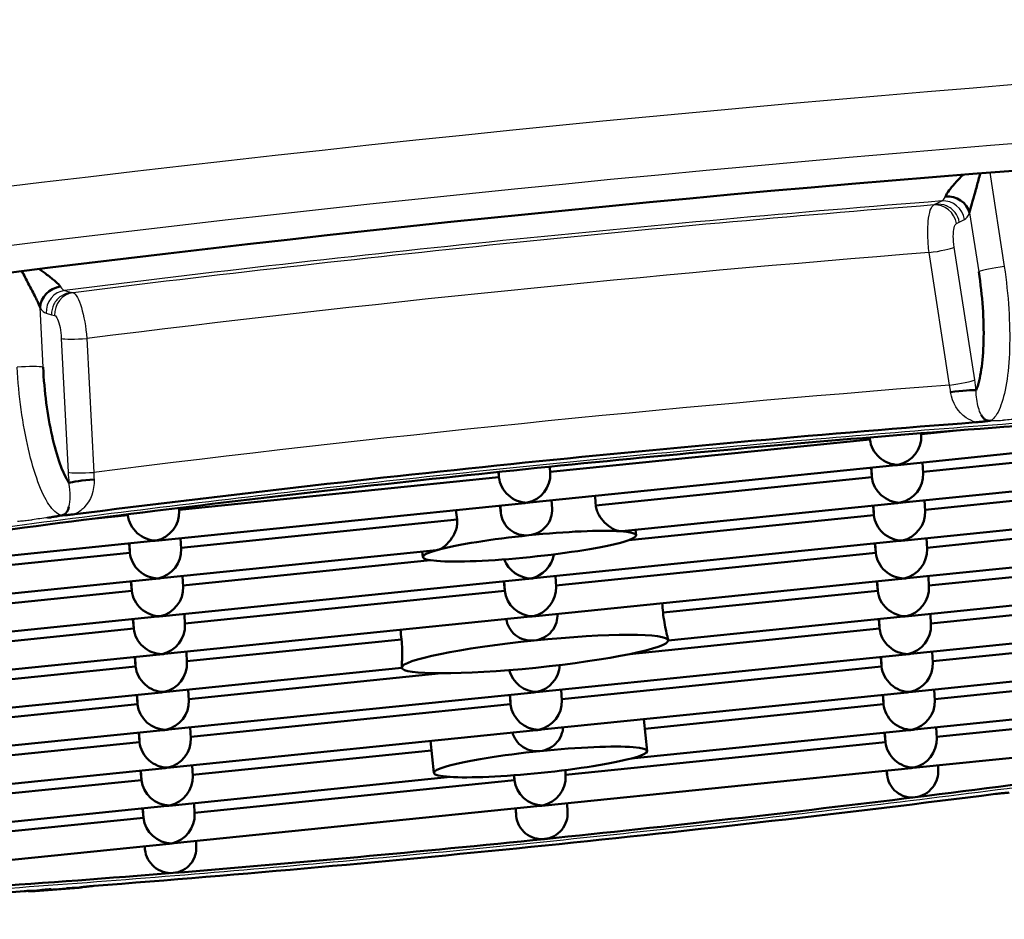
# Paper-space layout 'DF_1' of a CAD drawing. Units: millimetres. Extents: x 0 to 2100, y 0 to 4005.
# Drawn here: x 900 to 904, y 1909 to 1913 of the extents above; entities that cross this region are included whole.
import ezdxf

# ---------------------------------------------------------------- set-up
doc = ezdxf.new("R2010")
doc.units = ezdxf.units.MM
doc.header["$LTSCALE"] = 10
doc.layers.add('Visible Edges(ISO)', color=7, linetype='Continuous', lineweight=50)
doc.layers.add('Visible Tangent Edges(ISO)', color=7, linetype='Continuous', lineweight=25)

psp = doc.layouts.new('DF_1')

# ---------------------------------------------------------------- linework, layer by layer
at = {"layer": 'Visible Edges(ISO)'}
for p, q in [((903.8462, 1910.8245), (905.553, 1910.9986)), ((903.7019, 1910.9426), (902.2099, 1910.7905)), ((903.7012, 1910.9516), (903.7019, 1910.9426)), ((903.7015, 1910.9516), (903.7019, 1910.9426)), ((903.9407, 1910.9709), (903.9412, 1910.9609)), ((904.1057, 1910.9838), (903.9409, 1910.967)), ((905.4419, 1910.9426), (903.9499, 1910.7905)), ((902.1152, 1910.6479), (903.822, 1910.822)), ((902.2102, 1910.7844), (902.2086, 1910.8151)), ((903.711, 1910.7661), (903.7072, 1910.8103)), ((903.7087, 1910.8105), (903.711, 1910.7661)), ((903.8552, 1910.6479), (905.562, 1910.822)), ((903.9476, 1910.8348), (903.9502, 1910.7844)), ((901.971, 1910.7661), (900.4789, 1910.6139)), ((901.9689, 1910.7906), (901.971, 1910.7661)), ((901.9697, 1910.7907), (901.971, 1910.7661)), ((903.711, 1910.7661), (902.4226, 1910.6347)), ((905.1087, 1910.7312), (903.9589, 1910.6139)), ((900.3842, 1910.4714), (902.091, 1910.6455)), ((900.4792, 1910.6078), (900.4784, 1910.6227)), ((901.9777, 1910.6339), (901.9794, 1910.6002)), ((902.2186, 1910.6185), (902.2166, 1910.6583)), ((902.5441, 1910.5142), (903.831, 1910.6455)), ((903.7162, 1910.6338), (903.72, 1910.5895)), ((903.7177, 1910.6339), (903.72, 1910.5895)), ((903.9566, 1910.6583), (903.9592, 1910.6078)), ((900.24, 1910.5895), (900.0872, 1910.574)), ((900.2396, 1910.5932), (900.24, 1910.5895)), ((900.2398, 1910.5932), (900.24, 1910.5895)), ((903.72, 1910.5895), (902.5772, 1910.473)), ((903.8642, 1910.4714), (905.114, 1910.5989)), ((905.4447, 1910.588), (903.9679, 1910.4374)), ((901.7761, 1910.5687), (900.4879, 1910.4374)), ((902.6109, 1910.4954), (902.6083, 1910.5208)), ((898.6532, 1910.2948), (900.36, 1910.4689)), ((900.2452, 1910.4572), (900.249, 1910.413)), ((900.2467, 1910.4574), (900.249, 1910.413)), ((900.4882, 1910.4313), (900.4856, 1910.4817)), ((902.1332, 1910.2948), (903.84, 1910.4689)), ((903.7252, 1910.4572), (903.729, 1910.413)), ((903.7267, 1910.4574), (903.729, 1910.413)), ((903.8732, 1910.2948), (905.58, 1910.4689)), ((903.9656, 1910.4817), (903.9682, 1910.4313)), ((900.249, 1910.413), (898.7569, 1910.2608)), ((900.3932, 1910.2948), (901.6801, 1910.4261)), ((901.6161, 1910.3934), (901.6134, 1910.4193)), ((903.729, 1910.413), (902.2369, 1910.2608)), ((905.469, 1910.413), (903.9769, 1910.2608)), ((901.6517, 1910.3786), (900.4969, 1910.2608)), ((900.4972, 1910.2547), (900.4946, 1910.3052)), ((902.2372, 1910.2547), (902.2346, 1910.3052)), ((903.9746, 1910.3052), (903.9772, 1910.2547)), ((898.6623, 1910.1183), (900.369, 1910.2924)), ((900.2542, 1910.2807), (900.258, 1910.2364)), ((900.2557, 1910.2808), (900.258, 1910.2364)), ((900.4023, 1910.1183), (902.109, 1910.2924)), ((901.998, 1910.2364), (901.9942, 1910.2807)), ((901.9957, 1910.2808), (901.998, 1910.2364)), ((902.1423, 1910.1183), (903.849, 1910.2924)), ((903.738, 1910.2364), (903.7342, 1910.2807)), ((903.7357, 1910.2808), (903.738, 1910.2364)), ((905.589, 1910.2924), (903.8823, 1910.1183)), ((900.258, 1910.2364), (899.108, 1910.1192)), ((901.998, 1910.2364), (900.5059, 1910.0843)), ((903.738, 1910.2364), (902.7365, 1910.1343)), ((905.478, 1910.2364), (903.9859, 1910.0843)), ((899.1284, 1909.9884), (900.378, 1910.1158)), ((900.4113, 1909.9418), (902.118, 1910.1158)), ((900.5062, 1910.0782), (900.5036, 1910.1286)), ((902.2436, 1910.1282), (902.2436, 1910.1286)), ((903.858, 1910.1158), (902.7609, 1910.0039)), ((905.598, 1910.1158), (903.8913, 1909.9418)), ((903.9836, 1910.1286), (903.9862, 1910.0782)), ((900.2632, 1910.1041), (900.267, 1910.0599)), ((900.2647, 1910.1043), (900.267, 1910.0599)), ((903.747, 1910.0599), (903.7432, 1910.1041)), ((903.7447, 1910.1043), (903.747, 1910.0599)), ((900.267, 1910.0599), (898.8022, 1909.9105)), ((903.747, 1910.0599), (902.5796, 1909.9408)), ((905.1581, 1910.0264), (903.9949, 1909.9077)), ((901.5161, 1910.0098), (900.5149, 1909.9077)), ((902.7609, 1910.0049), (902.7609, 1910.0049)), ((898.6803, 1909.7652), (900.387, 1909.9393)), ((900.5152, 1909.9016), (900.5126, 1909.9521)), ((903.867, 1909.9393), (902.1603, 1909.7652)), ((903.9926, 1909.9521), (903.9952, 1909.9016)), ((900.276, 1909.8833), (900.2722, 1909.9276)), ((900.2737, 1909.9277), (900.276, 1909.8833)), ((903.756, 1909.8833), (903.7522, 1909.9276)), ((903.7537, 1909.9277), (903.756, 1909.8833)), ((905.1491, 1909.8926), (903.9003, 1909.7652)), ((900.276, 1909.8833), (898.7839, 1909.7312)), ((901.5174, 1909.8771), (900.4203, 1909.7652)), ((901.7033, 1909.8515), (900.5239, 1909.7312)), ((901.5174, 1909.8774), (901.5174, 1909.8774)), ((903.756, 1909.8833), (902.2639, 1909.7312)), ((905.3729, 1909.8708), (904.0039, 1909.7312)), ((900.396, 1909.7627), (898.6893, 1909.5887)), ((900.285, 1909.7068), (900.2812, 1909.751)), ((900.2827, 1909.7512), (900.285, 1909.7068)), ((902.136, 1909.7627), (900.4293, 1909.5887)), ((900.5242, 1909.7251), (900.5216, 1909.7755)), ((902.025, 1909.7068), (902.0212, 1909.751)), ((902.0227, 1909.7512), (902.025, 1909.7068)), ((903.876, 1909.7627), (902.1693, 1909.5887)), ((902.2642, 1909.7251), (902.2616, 1909.7755)), ((903.765, 1909.7068), (903.7612, 1909.751)), ((903.7627, 1909.7512), (903.765, 1909.7068)), ((905.616, 1909.7627), (903.9093, 1909.5887)), ((904.0016, 1909.7755), (904.0042, 1909.7251)), ((900.285, 1909.7068), (898.7929, 1909.5546)), ((902.025, 1909.7068), (900.5329, 1909.5546)), ((903.765, 1909.7068), (902.6515, 1909.5932)), ((905.505, 1909.7068), (904.0129, 1909.5546)), ((902.6622, 1909.4889), (902.647, 1909.6374)), ((900.405, 1909.5862), (898.6983, 1909.4121)), ((900.294, 1909.5303), (900.2902, 1909.5745)), ((900.2917, 1909.5746), (900.294, 1909.5303)), ((902.145, 1909.5862), (900.4383, 1909.4121)), ((900.5332, 1909.5485), (900.5306, 1909.599)), ((903.885, 1909.5862), (902.5873, 1909.4538)), ((903.774, 1909.5303), (903.7702, 1909.5745)), ((903.7717, 1909.5746), (903.774, 1909.5303)), ((905.625, 1909.5862), (903.9183, 1909.4121)), ((904.0106, 1909.599), (904.0132, 1909.5485)), ((900.294, 1909.5303), (899.1306, 1909.4116)), ((901.6674, 1909.3869), (901.6521, 1909.5359)), ((903.774, 1909.5303), (902.2819, 1909.3781)), ((901.6567, 1909.4918), (900.5419, 1909.3781)), ((900.414, 1909.4096), (899.1652, 1909.2823)), ((900.303, 1909.3537), (900.2992, 1909.3979)), ((900.3007, 1909.3981), (900.303, 1909.3537)), ((900.5422, 1909.372), (900.5396, 1909.4224)), ((903.894, 1909.4096), (902.1873, 1909.2356)), ((902.2822, 1909.372), (902.2808, 1909.4)), ((903.7807, 1909.3981), (903.7818, 1909.3776)), ((904.0196, 1909.4224), (904.0207, 1909.401)), ((900.303, 1909.3537), (898.946, 1909.2153)), ((901.7451, 1909.3679), (900.4473, 1909.2356)), ((902.043, 1909.3537), (900.5509, 1909.2015)), ((902.043, 1909.3537), (902.0411, 1909.3759)), ((902.0418, 1909.376), (902.043, 1909.3537)), ((900.5512, 1909.1954), (900.5486, 1909.2459)), ((902.2908, 1909.2036), (902.2886, 1909.2459)), ((900.423, 1909.2331), (898.7163, 1909.059)), ((900.312, 1909.1772), (900.3082, 1909.2214)), ((900.3097, 1909.2215), (900.312, 1909.1772)), ((902.163, 1909.2331), (900.4563, 1909.059)), ((902.0497, 1909.2215), (902.0516, 1909.1854)), ((900.312, 1909.1772), (898.8199, 1909.025)), ((900.559, 1909.0428), (900.5576, 1909.0693)), ((900.432, 1909.0565), (898.7253, 1908.8825)), ((900.3187, 1909.045), (900.3195, 1909.0296))]:
    psp.add_line(p, q, dxfattribs=at)
for centre, major_axis, ratio, start_param, end_param in [((902.0377, 1910.9308), (-10.296, -1.0556), 0.101465, 3.243761, 6.763834), ((904.0711, 1911.9875), (0.093, -0.0368), 0.867606, 0.567622, 2.076589), ((899.9262, 1911.5648), (0.0845, 0.0535), 0.869917, 1.083636, 2.592606), ((904.1015, 1911.159), (0.0994, 0.0109), 0.06967, 0.271409, 1.8), ((902.1391, 1909.9411), (8.4557, 0.8669), 0.101465, 1.143786, 1.359432), ((902.1391, 1909.9411), (-8.7541, -0.8975), 0.101465, 4.464851, 4.949655), ((902.1391, 1909.9411), (8.4557, 0.8669), 0.101465, 1.359432, 1.565595), ((903.8219, 1910.9426), (0.0954, -0.0818), 0.902598, 3.901646, 5.472443), ((903.8219, 1910.9426), (-0.0822, -0.0958), 0.903552, 0.861695, 2.381539), ((903.8219, 1910.9426), (0.0822, 0.0958), 0.903552, 3.901646, 4.003287), ((903.8219, 1910.9426), (-0.0954, 0.0818), 0.902598, 2.33085, 2.432491), ((902.1391, 1909.9411), (8.4557, 0.8669), 0.101465, 1.565595, 1.771758), ((902.091, 1910.7661), (0.0954, -0.0818), 0.902598, 3.901646, 5.472443), ((902.091, 1910.7661), (-0.0822, -0.0958), 0.903552, 0.861695, 2.381539), ((903.831, 1910.7661), (-0.0954, 0.0818), 0.902598, 0.760054, 2.33085), ((903.831, 1910.7661), (0.0822, 0.0958), 0.903552, 4.003287, 5.523132), ((900.061, 1910.7469), (-0.0996, -0.0093), 0.069523, 4.493558, 6.022158), ((899.8924, 1932.1081), (2.9039, -28.2978), 0.017577, 0.707472, 0.709869), ((901.4038, 1917.3668), (2.409, -28.3993), 0.00006, 1.330212, 1.331429), ((902.091, 1910.7661), (-0.0822, -0.0958), 0.903552, 0.760054, 0.861695), ((902.091, 1910.7661), (-0.0954, 0.0818), 0.902598, 2.33085, 2.432491), ((903.831, 1910.7661), (-0.0822, -0.0958), 0.903552, 0.760054, 0.861695), ((903.831, 1910.7661), (-0.0954, 0.0818), 0.902598, 2.33085, 2.432491), ((902.1391, 1909.9411), (8.4557, 0.8669), 0.101465, 1.771758, 1.987404), ((900.36, 1910.5895), (0.0954, -0.0818), 0.902598, 3.901646, 5.472443), ((900.36, 1910.5895), (-0.0822, -0.0958), 0.903552, 0.861695, 2.381539), ((899.8924, 1932.1081), (-2.9039, 28.2978), 0.017577, 2.431702, 2.434099), ((903.84, 1910.5895), (0.0954, -0.0818), 0.902598, 3.901646, 5.472443), ((903.84, 1910.5895), (-0.0822, -0.0958), 0.903552, 0.861695, 2.381539), ((902.1135, 1910.4444), (-0.4974, -0.051), 0.101465, 4.707188, 5.731133), ((902.1135, 1910.4444), (-0.4974, -0.051), 0.101465, 3.683242, 4.707188), ((902.1135, 1910.4444), (0.4974, 0.051), 0.101465, 4.707183, 6.824835), ((900.36, 1910.5895), (0.0822, 0.0958), 0.903552, 3.901646, 4.003287), ((900.36, 1910.5895), (-0.0954, 0.0818), 0.902598, 2.33085, 2.432491), ((903.84, 1910.5895), (0.0822, 0.0958), 0.903552, 3.901646, 4.003287), ((903.84, 1910.5895), (-0.0954, 0.0818), 0.902598, 2.33085, 2.432491), ((900.369, 1910.413), (0.0954, -0.0818), 0.902598, 3.901646, 5.472443), ((900.369, 1910.413), (0.0822, 0.0958), 0.903552, 4.003287, 5.523132), ((902.1135, 1910.4444), (-0.4974, -0.051), 0.101465, 5.731133, 7.848776), ((902.109, 1910.413), (0.0822, 0.0958), 0.903552, 4.003287, 5.316235), ((903.849, 1910.413), (0.0954, -0.0818), 0.902598, 3.901646, 5.472443), ((903.849, 1910.413), (-0.0822, -0.0958), 0.903552, 0.861695, 2.381539), ((902.109, 1910.413), (0.0954, -0.0818), 0.902598, 4.157602, 5.472443), ((900.369, 1910.413), (0.0822, 0.0958), 0.903552, 3.901646, 4.003287), ((900.369, 1910.413), (-0.0954, 0.0818), 0.902598, 2.33085, 2.432491), ((900.378, 1910.2364), (-0.0822, -0.0958), 0.903552, 0.861695, 2.381539), ((902.109, 1910.413), (-0.0822, -0.0958), 0.903552, 0.760054, 0.861695), ((902.109, 1910.413), (-0.0954, 0.0818), 0.902598, 2.33085, 2.432491), ((902.118, 1910.2364), (-0.0822, -0.0958), 0.903552, 0.861695, 2.381539), ((903.849, 1910.413), (0.0822, 0.0958), 0.903552, 3.901646, 4.003287), ((903.849, 1910.413), (-0.0954, 0.0818), 0.902598, 2.33085, 2.432491), ((903.858, 1910.2364), (-0.0822, -0.0958), 0.903552, 0.861695, 2.381539), ((900.378, 1910.2364), (0.0954, -0.0818), 0.902598, 3.901646, 5.472443), ((902.118, 1910.2364), (-0.0954, 0.0818), 0.902598, 0.760054, 2.33085), ((903.858, 1910.2364), (0.0954, -0.0818), 0.902598, 3.901646, 5.472443), ((-1045.588, 1718.099), (1954.4844, 113.6904), 0.992903, 0.04043, 0.040453), ((900.378, 1910.2364), (-0.0822, -0.0958), 0.903552, 0.760054, 0.861695), ((900.378, 1910.2364), (-0.0954, 0.0818), 0.902598, 2.33085, 2.432491), ((902.118, 1910.2364), (0.0822, 0.0958), 0.903552, 3.901646, 4.003287), ((902.118, 1910.2364), (0.0954, -0.0818), 0.902598, 5.472443, 5.574084), ((903.858, 1910.2364), (-0.0822, -0.0958), 0.903552, 0.760054, 0.861695), ((903.858, 1910.2364), (-0.0954, 0.0818), 0.902598, 2.33085, 2.432491), ((900.387, 1910.0599), (-0.0822, -0.0958), 0.903552, 0.861695, 2.381539), ((903.867, 1910.0599), (-0.0822, -0.0958), 0.903552, 0.861695, 2.381539), ((900.387, 1910.0599), (0.0954, -0.0818), 0.902598, 3.901646, 5.472443), ((2848.4849, 2115.2647), (-1954.4103, -114.9556), 0.992904, 0.046591, 0.046614), ((902.1391, 1909.9411), (0.6217, 0.0637), 0.101465, 6.277984, 7.84878), ((903.867, 1910.0599), (0.0954, -0.0818), 0.902598, 3.901646, 5.472443), ((902.1391, 1909.9411), (-0.6217, -0.0637), 0.101465, 4.707188, 6.277984), ((902.1391, 1909.9411), (0.6217, 0.0637), 0.101465, 4.707188, 6.277984), ((900.387, 1910.0599), (0.0822, 0.0958), 0.903552, 3.901646, 4.003287), ((900.387, 1910.0599), (-0.0954, 0.0818), 0.902598, 2.33085, 2.432491), ((903.867, 1910.0599), (0.0822, 0.0958), 0.903552, 3.901646, 4.003287), ((903.867, 1910.0599), (-0.0954, 0.0818), 0.902598, 2.33085, 2.432491), ((900.396, 1909.8833), (-0.0822, -0.0958), 0.903552, 0.861695, 2.381539), ((902.136, 1909.8833), (-0.0822, -0.0958), 0.903552, 0.861695, 2.287576), ((903.876, 1909.8833), (0.0822, 0.0958), 0.903552, 4.003287, 5.523132), ((900.396, 1909.8833), (0.0954, -0.0818), 0.902598, 3.901646, 5.472443), ((902.1391, 1909.9411), (-0.6217, -0.0637), 0.101465, 6.277984, 7.84878), ((902.136, 1909.8833), (0.0954, -0.0818), 0.902598, 4.04484, 5.472443), ((903.876, 1909.8833), (0.0954, -0.0818), 0.902598, 3.901646, 5.472443), ((900.396, 1909.8833), (0.0822, 0.0958), 0.903552, 3.901646, 4.003287), ((900.396, 1909.8833), (0.0954, -0.0818), 0.902598, 5.472443, 5.574084), ((902.136, 1909.8833), (0.0822, 0.0958), 0.903552, 3.901646, 4.003287), ((902.136, 1909.8833), (0.0954, -0.0818), 0.902598, 5.472443, 5.574084), ((903.876, 1909.8833), (0.0822, 0.0958), 0.903552, 3.901646, 4.003287), ((903.876, 1909.8833), (-0.0954, 0.0818), 0.902598, 2.33085, 2.432491), ((900.405, 1909.7068), (-0.0954, 0.0818), 0.902598, 0.760054, 2.33085), ((900.405, 1909.7068), (-0.0822, -0.0958), 0.903552, 0.861695, 2.381539), ((902.145, 1909.7068), (-0.0954, 0.0818), 0.902598, 0.760054, 2.33085), ((902.145, 1909.7068), (-0.0822, -0.0958), 0.903552, 0.861695, 2.381539), ((903.885, 1909.7068), (0.0954, -0.0818), 0.902598, 3.901646, 5.472443), ((903.885, 1909.7068), (-0.0822, -0.0958), 0.903552, 0.861695, 2.381539), ((900.405, 1909.7068), (0.0822, 0.0958), 0.903552, 3.901646, 4.003287), ((900.405, 1909.7068), (-0.0954, 0.0818), 0.902598, 2.33085, 2.432491), ((902.145, 1909.7068), (0.0822, 0.0958), 0.903552, 3.901646, 4.003287), ((902.145, 1909.7068), (0.0954, -0.0818), 0.902598, 5.472443, 5.574084), ((903.885, 1909.7068), (0.0822, 0.0958), 0.903552, 3.901646, 4.003287), ((903.885, 1909.7068), (-0.0954, 0.0818), 0.902598, 2.33085, 2.432491), ((900.414, 1909.5303), (0.0954, -0.0818), 0.902598, 3.901646, 5.472443), ((900.414, 1909.5303), (-0.0822, -0.0958), 0.903552, 0.861695, 2.381539), ((903.894, 1909.5303), (0.0954, -0.0818), 0.902598, 3.901646, 5.472443), ((903.894, 1909.5303), (-0.0822, -0.0958), 0.903552, 0.861695, 2.381539), ((902.1648, 1909.4379), (-0.4974, -0.051), 0.101465, 4.707183, 6.824835), ((902.1648, 1909.4379), (0.4974, 0.051), 0.101465, 5.731133, 7.848776), ((902.1391, 1909.9411), (-8.4557, -0.8669), 0.101465, 1.771758, 1.987404), ((902.1648, 1909.4379), (0.4974, 0.051), 0.101465, 4.707188, 5.731133), ((900.414, 1909.5303), (0.0822, 0.0958), 0.903552, 3.901646, 4.003287), ((900.414, 1909.5303), (-0.0954, 0.0818), 0.902598, 2.33085, 2.432491), ((902.1648, 1909.4379), (0.4974, 0.051), 0.101465, 3.683242, 4.707188), ((911.5439, 1818.2106), (40.9537, -482.7885), 0.00006, 4.522366, 4.522409), ((903.894, 1909.5303), (0.0822, 0.0958), 0.903552, 3.901646, 4.003287), ((903.894, 1909.5303), (-0.0954, 0.0818), 0.902598, 2.33085, 2.432491), ((900.423, 1909.3537), (-0.0954, 0.0818), 0.902598, 0.760054, 2.33085), ((900.423, 1909.3537), (-0.0822, -0.0958), 0.903552, 0.861695, 2.381539), ((902.163, 1909.3537), (-0.0954, 0.0818), 0.902598, 0.760054, 2.33085), ((902.163, 1909.3537), (-0.0822, -0.0958), 0.903552, 0.861695, 2.381539), ((902.1391, 1909.9411), (8.7541, 0.8975), 0.101465, 4.464751, 4.949933), ((902.1391, 1909.9411), (-8.4557, -0.8669), 0.101465, 1.565595, 1.771758), ((900.423, 1909.3537), (0.0822, 0.0958), 0.903552, 3.901646, 4.003287), ((900.423, 1909.3537), (-0.0954, 0.0818), 0.902598, 2.33085, 2.432491), ((901.4294, 1916.8635), (40.9537, -482.7885), 0.00006, 4.728214, 4.728288), ((902.163, 1909.3537), (0.0822, 0.0958), 0.903552, 3.901646, 4.003287), ((902.163, 1909.3537), (-0.0954, 0.0818), 0.902598, 2.33085, 2.432491), ((900.432, 1909.1772), (-0.0954, 0.0818), 0.902598, 0.760054, 2.33085), ((900.432, 1909.1772), (-0.0822, -0.0958), 0.903552, 0.861695, 2.381539), ((902.1391, 1909.9411), (-8.4557, -0.8669), 0.101465, 1.359432, 1.565595), ((891.315, 2015.5165), (40.9537, -482.7885), 0.00006, 4.934746, 4.934779), ((900.432, 1909.1772), (0.0822, 0.0958), 0.903552, 3.901646, 4.003287), ((900.432, 1909.1772), (-0.0954, 0.0818), 0.902598, 2.33085, 2.432491), ((902.1391, 1909.9411), (-8.4557, -0.8669), 0.101465, 1.143786, 1.359432), ((902.1391, 1909.9411), (8.7541, 0.8975), 0.101465, 4.202951, 4.426343)]:
    psp.add_ellipse(centre, major_axis=major_axis, ratio=ratio, start_param=start_param, end_param=end_param, dxfattribs=at)
for points, knots in [([(904.1667, 1911.9998), (904.1687, 1912.0115), (904.1728, 1912.0258), (904.1773, 1912.0417), (904.1819, 1912.0576), (904.1869, 1912.0752), (904.1922, 1912.094), (904.1974, 1912.1129), (904.2028, 1912.1328), (904.2085, 1912.1537), (904.2111, 1912.1634), (904.2138, 1912.1734), (904.2166, 1912.1836)], [0, 0, 0, 0, 0.2, 0.2, 0.2, 0.4, 0.4, 0.4, 0.6, 0.6, 0.6, 0.6932848, 0.6932848, 0.6932848, 0.6932848]), ([(904.136, 1912.1771), (904.1248, 1912.1653), (904.1144, 1912.154), (904.1046, 1912.1431), (904.092, 1912.1291), (904.0807, 1912.1159), (904.0721, 1912.1046), (904.0635, 1912.0932), (904.0576, 1912.0836), (904.054, 1912.0759)], [0.4459289, 0.4459289, 0.4459289, 0.4459289, 0.6, 0.6, 0.6, 0.8, 0.8, 0.8, 1, 1, 1, 1]), ([(899.7455, 1911.7273), (899.7559, 1911.7075), (899.7786, 1911.6642), (899.7993, 1911.6238), (899.809, 1911.6041)], [0.4083395, 0.4083395, 0.4083395, 0.4083395, 0.6666667, 1, 1, 1, 1]), ([(899.9247, 1911.6547), (899.9198, 1911.6616), (899.9123, 1911.6698), (899.9017, 1911.6792), (899.8911, 1911.6886), (899.8774, 1911.6992), (899.8623, 1911.7105), (899.8507, 1911.719), (899.8383, 1911.728), (899.8251, 1911.7372)], [0, 0, 0, 0, 0.2, 0.2, 0.2, 0.4, 0.4, 0.4, 0.5530489, 0.5530489, 0.5530489, 0.5530489]), ([(904.2092, 1911.7242), (904.2179, 1911.6673), (904.2241, 1911.6123), (904.2279, 1911.558), (904.2318, 1911.5037), (904.2332, 1911.4501), (904.232, 1911.4008), (904.2309, 1911.3514), (904.2272, 1911.3063), (904.2213, 1911.2678), (904.2154, 1911.2294), (904.2074, 1911.1974), (904.1971, 1911.1713)], [0.0000598, 0.0000598, 0.0000598, 0.0000598, 0.25, 0.25, 0.25, 0.5, 0.5, 0.5, 0.75, 0.75, 0.75, 1, 1, 1, 1]), ([(899.9646, 1910.7397), (899.9495, 1910.7637), (899.9355, 1910.7938), (899.9223, 1910.8306), (899.9091, 1910.8674), (899.8968, 1910.9111), (899.886, 1910.9591), (899.8753, 1911.0072), (899.8662, 1911.0597), (899.8591, 1911.1134), (899.8521, 1911.1671), (899.8472, 1911.2219), (899.8441, 1911.279)], [0, 0, 0, 0, 0.25, 0.25, 0.25, 0.5, 0.5, 0.5, 0.75, 0.75, 0.75, 0.999995, 0.999995, 0.999995, 0.999995]), ([(902.537, 1910.5141), (902.5269, 1910.5148), (902.5147, 1910.5189), (902.4891, 1910.5331), (902.4757, 1910.5433), (902.4544, 1910.5648), (902.4446, 1910.5767), (902.4333, 1910.5972), (902.43, 1910.6045), (902.4251, 1910.6194), (902.4234, 1910.627), (902.4226, 1910.6347)], [-0.06085369, -0.06085369, -0.06085369, -0.06085369, -0.05503552, -0.05503552, -0.04921735, -0.04921735, -0.04458489, -0.04458489, -0.04226867, -0.04226867, -0.03995244, -0.03995244, -0.03995244, -0.03995244]), ([(901.9794, 1910.6002), (901.9809, 1910.5853), (901.9856, 1910.5697), (902.0008, 1910.542), (902.0113, 1910.5298), (902.0346, 1910.5113), (902.0489, 1910.5038), (902.0795, 1910.4949), (902.0958, 1910.4936), (902.1109, 1910.4951)], [0.03631505, 0.03631505, 0.03631505, 0.03631505, 0.0408547, 0.0408547, 0.04539435, 0.04539435, 0.04993346, 0.04993346, 0.05447258, 0.05447258, 0.05447258, 0.05447258]), ([(902.1109, 1910.4951), (902.1259, 1910.4967), (902.1417, 1910.5012), (902.1698, 1910.5161), (902.1823, 1910.5264), (902.2013, 1910.5492), (902.2091, 1910.5632), (902.2177, 1910.5914), (902.2193, 1910.6053), (902.2186, 1910.6185)], [0.05447258, 0.05447258, 0.05447258, 0.05447258, 0.05901169, 0.05901169, 0.0635508, 0.0635508, 0.06809045, 0.06809045, 0.07202361, 0.07202361, 0.07202361, 0.07202361]), ([(901.7761, 1910.5687), (901.7768, 1910.5611), (901.7767, 1910.5532), (901.7749, 1910.5376), (901.7731, 1910.5299), (901.7661, 1910.5075), (901.7589, 1910.4938), (901.7422, 1910.4685), (901.731, 1910.4558), (901.7085, 1910.4366), (901.6972, 1910.4302), (901.6873, 1910.4274)], [0.03995244, 0.03995244, 0.03995244, 0.03995244, 0.04226867, 0.04226867, 0.04458489, 0.04458489, 0.04921735, 0.04921735, 0.05503552, 0.05503552, 0.06085369, 0.06085369, 0.06085369, 0.06085369]), ([(902.1359, 1910.0046), (902.1509, 1910.0061), (902.1666, 1910.0107), (902.1948, 1910.0256), (902.2073, 1910.0359), (902.2263, 1910.0588), (902.2341, 1910.0729), (902.2427, 1910.1012), (902.2443, 1910.115), (902.2436, 1910.1282)], [0.05438837, 0.05438837, 0.05438837, 0.05438837, 0.05892063, 0.05892063, 0.06345288, 0.06345288, 0.06798536, 0.06798536, 0.07191142, 0.07191142, 0.07191142, 0.07191142]), ([(902.7365, 1910.1343), (902.7381, 1910.1194), (902.7403, 1910.1032), (902.7456, 1910.0729), (902.7486, 1910.0588), (902.7537, 1910.0359), (902.7563, 1910.0256), (902.7597, 1910.0112), (902.7607, 1910.0068), (902.7609, 1910.0049)], [-0.07251783, -0.07251783, -0.07251783, -0.07251783, -0.06798536, -0.06798536, -0.06345288, -0.06345288, -0.05892063, -0.05892063, -0.05471202, -0.05471202, -0.05471202, -0.05471202]), ([(902.0051, 1910.1043), (902.0072, 1910.0911), (902.0115, 1910.0777), (902.0258, 1910.0517), (902.0363, 1910.0394), (902.0596, 1910.0208), (902.0739, 1910.0132), (902.1046, 1910.0043), (902.1209, 1910.003), (902.1359, 1910.0046)], [0.0368265, 0.0368265, 0.0368265, 0.0368265, 0.04079139, 0.04079139, 0.04532386, 0.04532386, 0.04985611, 0.04985611, 0.05438837, 0.05438837, 0.05438837, 0.05438837]), ([(901.5174, 1909.8777), (901.5173, 1909.8793), (901.5175, 1909.8839), (901.5183, 1909.8993), (901.5188, 1909.91), (901.5194, 1909.9335), (901.5196, 1909.9479), (901.5187, 1909.9786), (901.5177, 1909.9949), (901.5161, 1910.0098)], [0.05438837, 0.05438837, 0.05438837, 0.05438837, 0.05892063, 0.05892063, 0.06345288, 0.06345288, 0.06798536, 0.06798536, 0.07251783, 0.07251783, 0.07251783, 0.07251783]), ([(902.0343, 1909.5749), (902.0367, 1909.5661), (902.0401, 1909.5574), (902.0521, 1909.5355), (902.0626, 1909.5233), (902.0859, 1909.5048), (902.1002, 1909.4972), (902.1308, 1909.4884), (902.1472, 1909.4871), (902.1622, 1909.4886)], [0.03820271, 0.03820271, 0.03820271, 0.03820271, 0.0408547, 0.0408547, 0.04539435, 0.04539435, 0.04993346, 0.04993346, 0.05447258, 0.05447258, 0.05447258, 0.05447258]), ([(902.1622, 1909.4886), (902.1773, 1909.4901), (902.193, 1909.4947), (902.2211, 1909.5096), (902.2336, 1909.5199), (902.2526, 1909.5427), (902.2604, 1909.5567), (902.2677, 1909.5806), (902.2693, 1909.5898), (902.2699, 1909.5989)], [0.05447282, 0.05447282, 0.05447282, 0.05447282, 0.05901169, 0.05901169, 0.0635508, 0.0635508, 0.06809045, 0.06809045, 0.07074244, 0.07074244, 0.07074244, 0.07074244]), ([(903.9132, 1909.2735), (903.9282, 1909.2754), (903.9439, 1909.2803), (903.9722, 1909.2962), (903.9847, 1909.3071), (904.0036, 1909.3309), (904.0113, 1909.3453), (904.0198, 1909.3739), (904.0214, 1909.3878), (904.0207, 1909.401)], [-0.01828941, -0.01828941, -0.01828941, -0.01828941, -0.0136606, -0.0136606, -0.00903179, -0.00903179, -0.00451589, -0.00451589, -0.0006064, -0.0006064, -0.0006064, -0.0006064]), ([(903.9132, 1909.2735), (903.8982, 1909.2717), (903.8819, 1909.2727), (903.8512, 1909.2812), (903.8367, 1909.2888), (903.8134, 1909.3074), (903.803, 1909.3196), (903.7879, 1909.3472), (903.7833, 1909.3627), (903.7818, 1909.3776)], [0.01828941, 0.01828941, 0.01828941, 0.01828941, 0.02290737, 0.02290737, 0.02752532, 0.02752532, 0.03204008, 0.03204008, 0.03655484, 0.03655484, 0.03655484, 0.03655484]), ([(904.3514, 1909.295), (904.3473, 1909.2948), (904.3361, 1909.2937), (904.3281, 1909.2932), (904.3155, 1909.292), (904.3032, 1909.2908), (904.2931, 1909.2893), (904.2877, 1909.2887)], [0, 0, 0, 0, 0.2, 0.4, 0.6, 0.8, 0.9999574, 0.9999574, 0.9999574, 0.9999574]), ([(902.1831, 1909.0787), (902.1981, 1909.0802), (902.2138, 1909.0848), (902.242, 1909.1), (902.2545, 1909.1105), (902.2735, 1909.1338), (902.2813, 1909.1481), (902.2899, 1909.1765), (902.2914, 1909.1905), (902.2908, 1909.2036)], [-0.05424366, -0.05424366, -0.05424366, -0.05424366, -0.04972335, -0.04972335, -0.04520305, -0.04520305, -0.04068274, -0.04068274, -0.0367687, -0.0367687, -0.0367687, -0.0367687]), ([(902.1831, 1909.0787), (902.1681, 1909.0772), (902.1518, 1909.0785), (902.1212, 1909.0876), (902.1068, 1909.0954), (902.0835, 1909.1144), (902.0729, 1909.1268), (902.0577, 1909.1548), (902.0531, 1909.1704), (902.0516, 1909.1854)], [0.05424366, 0.05424366, 0.05424366, 0.05424366, 0.05876396, 0.05876396, 0.06328427, 0.06328427, 0.06780457, 0.06780457, 0.07232488, 0.07232488, 0.07232488, 0.07232488]), ([(900.4512, 1908.9204), (900.4362, 1908.9192), (900.4198, 1908.9209), (900.389, 1908.9308), (900.3745, 1908.9389), (900.3512, 1908.9584), (900.3407, 1908.9709), (900.3257, 1908.9991), (900.321, 1909.0147), (900.3195, 1909.0296)], [0.05482027, 0.05482027, 0.05482027, 0.05482027, 0.05944908, 0.05944908, 0.06407789, 0.06407789, 0.06859378, 0.06859378, 0.07310968, 0.07310968, 0.07310968, 0.07310968]), ([(900.4512, 1908.9204), (900.4662, 1908.9216), (900.4819, 1908.9259), (900.5102, 1908.9405), (900.5228, 1908.9508), (900.5418, 1908.9737), (900.5496, 1908.9877), (900.5581, 1909.0159), (900.5596, 1909.0297), (900.559, 1909.0428)], [-0.05482027, -0.05482027, -0.05482027, -0.05482027, -0.05020231, -0.05020231, -0.04558436, -0.04558436, -0.0410696, -0.0410696, -0.03716119, -0.03716119, -0.03716119, -0.03716119]), ([(899.8086, 1908.8376), (899.8059, 1908.8374), (899.797, 1908.8371), (899.7917, 1908.8373), (899.7811, 1908.8369), (899.77, 1908.8365), (899.761, 1908.8356), (899.7564, 1908.8354)], [0.0000282, 0.0000282, 0.0000282, 0.0000282, 0.2, 0.4, 0.6, 0.8, 0.9990284, 0.9990284, 0.9990284, 0.9990284]), ([(899.7865, 1908.8371), (899.7876, 1908.837), (899.795, 1908.8366), (899.8025, 1908.837), (899.8073, 1908.8375)], [0.7116418, 0.7116418, 0.7116418, 0.7116418, 0.75, 0.9787152, 0.9787152, 0.9787152, 0.9787152]), ([(899.7964, 1908.835), (899.81, 1908.836), (899.8235, 1908.837), (899.8506, 1908.839), (899.8642, 1908.84), (899.8914, 1908.842), (899.905, 1908.843), (899.9321, 1908.8451), (899.9458, 1908.8461), (899.973, 1908.8481), (899.9866, 1908.8492), (900.0002, 1908.8502)], [5.22387527, 5.22387527, 5.22387527, 5.22387527, 5.22864934, 5.22864934, 5.23342342, 5.23342342, 5.23819749, 5.23819749, 5.24297157, 5.24297157, 5.24774564, 5.24774564, 5.24774564, 5.24774564]), ([(900.0136, 1908.8527), (900.0184, 1908.8528), (900.0214, 1908.8528), (900.0266, 1908.8539), (900.0288, 1908.8545)], [0.0110562, 0.0110562, 0.0110562, 0.0110562, 0.1428571, 0.2690767, 0.2690767, 0.2690767, 0.2690767])]:
    psp.add_open_spline(points, degree=3, knots=knots, dxfattribs=at)
for points in [[(899.809, 1911.6041), (899.812, 1911.5981), (899.818, 1911.5867), (899.8248, 1911.5707), (899.8284, 1911.5617), (899.8299, 1911.5575)], [(904.2659, 1911.0298), (904.2602, 1911.0288), (904.257, 1911.0292), (904.2478, 1911.0306), (904.2413, 1911.0335), (904.2354, 1911.0377), (904.2302, 1911.043), (904.2252, 1911.0494), (904.2222, 1911.0548), (904.2207, 1911.0576)], [(904.1968, 1911.0224), (904.2034, 1911.0226), (904.2115, 1911.0239), (904.2303, 1911.0254), (904.245, 1911.0272), (904.2596, 1911.0291), (904.2659, 1911.0298)], [(899.9646, 1910.6276), (899.9631, 1910.6222), (899.9598, 1910.6121), (899.9527, 1910.6006), (899.9431, 1910.5909), (899.9313, 1910.5883), (899.9268, 1910.5874)], [(899.8655, 1910.5772), (899.87, 1910.5778), (899.8783, 1910.5789), (899.8894, 1910.5805), (899.8988, 1910.5821), (899.907, 1910.5835), (899.9127, 1910.5848), (899.9198, 1910.5864), (899.9232, 1910.587), (899.9268, 1910.5874)], [(899.9268, 1910.5874), (899.931, 1910.5877), (899.9421, 1910.5885), (899.95, 1910.5891), (899.9628, 1910.5902), (899.9752, 1910.5918), (899.9853, 1910.5924), (899.9907, 1910.593)], [(902.5441, 1910.5142), (902.5418, 1910.514), (902.5394, 1910.514), (902.537, 1910.5141)], [(901.6801, 1910.4261), (901.6825, 1910.4264), (901.6849, 1910.4268), (901.6873, 1910.4274)], [(902.7609, 1910.0049), (902.7609, 1910.0048), (902.7609, 1910.0047), (902.7609, 1910.0046)], [(899.7959, 1908.8351), (899.7868, 1908.8346), (899.7777, 1908.835), (899.7688, 1908.8363)], [(899.7964, 1908.8351), (899.7962, 1908.8351), (899.796, 1908.8351), (899.7958, 1908.8351)], [(899.8811, 1908.8449), (899.8766, 1908.8445), (899.868, 1908.8439), (899.8559, 1908.8428), (899.8448, 1908.8416), (899.8347, 1908.8405), (899.8265, 1908.8393), (899.8158, 1908.8378), (899.8122, 1908.8376), (899.8086, 1908.8376)], [(900.0184, 1908.8527), (900.013, 1908.8516), (900.0076, 1908.8508), (900.0022, 1908.8504)], [(900.0814, 1908.86), (900.0749, 1908.8592), (900.0669, 1908.8586), (900.048, 1908.8568), (900.0332, 1908.8549), (900.0187, 1908.8534), (900.0124, 1908.8527)], [(900.0236, 1908.8539), (900.0225, 1908.8536), (900.0214, 1908.8533), (900.0203, 1908.8531)]]:
    psp.add_open_spline(points, degree=3, dxfattribs=at)
at = {"layer": 'Visible Tangent Edges(ISO)'}
for p, q in [((904.2608, 1912.1871), (904.3286, 1911.7489)), ((904.214, 1912.177), (904.2148, 1912.177)), ((904.0063, 1912.0393), (904.0373, 1912.0545)), ((904.0063, 1912.0393), (903.9994, 1912.0359)), ((904.1667, 1911.9998), (904.2092, 1911.7242)), ((904.1051, 1911.9493), (904.1188, 1911.956)), ((904.1188, 1911.956), (904.143, 1911.9679)), ((904.1906, 1911.2205), (904.0951, 1911.8383)), ((904.0731, 1911.1959), (903.9779, 1911.8138)), ((899.7478, 1911.7214), (899.7485, 1911.7215)), ((899.9447, 1911.6371), (899.9769, 1911.6283)), ((899.9841, 1911.6264), (899.9769, 1911.6283)), ((899.8441, 1911.279), (899.8299, 1911.5575)), ((899.8585, 1911.5309), (899.8837, 1911.5241)), ((899.8837, 1911.5241), (899.8979, 1911.5202)), ((899.9293, 1911.4134), (899.961, 1910.7891)), ((900.0482, 1911.413), (900.0803, 1910.7887))]:
    psp.add_line(p, q, dxfattribs=at)
for centre, major_axis, ratio, start_param, end_param in [((902.0123, 1911.1782), (-11.7385, -1.2035), 0.101465, 3.878755, 6.279663), ((902.0377, 1910.9308), (-11.4898, -1.178), 0.101465, 3.818257, 6.340161), ((902.0377, 1910.9308), (-9.2018, -0.9434), 0.101465, 4.482944, 4.931432), ((904.0023, 1912.2491), (0.0305, -0.1959), 0.287525, 0.081232, 0.443412), ((904.0474, 1911.9556), (-0.0442, 0.0897), 0.959589, 4.395878, 5.914315), ((902.0377, 1910.9308), (9.0525, 0.9281), 0.101465, 1.34197, 1.78922), ((904.0095, 1911.9369), (-0.0442, 0.0897), 0.959589, 4.395884, 5.914315), ((904.0979, 1912.2611), (0.0381, -0.2953), 0.267428, 0.089749, 0.451324), ((903.9995, 1911.8259), (0.0988, 0.0153), 0.089498, 4.478511, 6.011358), ((902.058, 1910.7329), (8.8536, 0.9077), 0.101465, 1.341812, 1.789378), ((904.3048, 1911.7366), (-0.0988, -0.0152), 0.088308, 4.454882, 6.011439), ((899.9549, 1911.5382), (0.0264, 0.0965), 0.962267, 0.382116, 1.900553), ((899.9396, 1911.8347), (0.0097, -0.198), 0.277612, 5.839205, 6.201384), ((899.9943, 1911.5274), (0.0264, 0.0965), 0.962267, 0.382116, 1.900552), ((899.8432, 1911.8314), (0.0226, -0.3012), 0.257445, 5.834175, 6.19055), ((900.0256, 1911.4206), (-0.0999, -0.0051), 0.090027, 0.261464, 1.794297), ((899.7478, 1911.2718), (0.0999, 0.0051), 0.088833, 0.261449, 1.817928), ((904.095, 1911.2081), (0.0988, 0.0153), 0.089315, 4.474869, 6.011348), ((903.4366, 1911.0598), (-0.0287, 0.9297), 0.824541, 4.807188, 4.860594), ((902.1216, 1910.1125), (-8.8536, -0.9077), 0.101465, 4.479752, 4.934623), ((902.6347, 1910.9541), (-1.441, -0.2266), 0.693486, 3.124125, 3.15683), ((902.1391, 1909.9411), (-8.7541, -0.8975), 0.101465, 4.441105, 4.449671), ((901.1679, 1910.8065), (1.069, -0.5872), 0.95932, 3.676379, 3.718227), ((900.0574, 1910.7963), (-0.0999, -0.0051), 0.089843, 0.26146, 1.79794), ((901.4875, 1910.8372), (1.4068, 0.0608), 0.718424, 3.129373, 3.162076), ((902.1391, 1909.9411), (-8.7541, -0.8975), 0.101465, 4.964704, 4.97327), ((902.1391, 1909.9411), (8.7541, 0.8975), 0.101465, 4.441105, 4.449671)]:
    psp.add_ellipse(centre, major_axis=major_axis, ratio=ratio, start_param=start_param, end_param=end_param, dxfattribs=at)
for points, knots in [([(903.9779, 1911.8138), (903.9746, 1911.8396), (903.9726, 1911.8661), (903.9719, 1911.8912), (903.9712, 1911.9162), (903.9719, 1911.9397), (903.9739, 1911.9602), (903.9759, 1911.9807), (903.9791, 1911.9981), (903.9835, 1912.0111), (903.9878, 1912.0241), (903.9932, 1912.0327), (903.9994, 1912.0359)], [0, 0, 0, 0, 0.25, 0.25, 0.25, 0.5, 0.5, 0.5, 0.75, 0.75, 0.75, 1, 1, 1, 1]), ([(904.1188, 1911.956), (904.1162, 1911.9722), (904.1093, 1911.9879), (904.0989, 1912.0011), (904.0884, 1912.0142), (904.0744, 1912.0249), (904.0584, 1912.0316), (904.0423, 1912.0384), (904.0243, 1912.0412), (904.0063, 1912.0393)], [0, 0, 0, 0, 0.333333, 0.333333, 0.333333, 0.666667, 0.666667, 0.666667, 1, 1, 1, 1]), ([(904.0951, 1911.8383), (904.0923, 1911.8569), (904.0909, 1911.8734), (904.0908, 1911.8891), (904.0908, 1911.9048), (904.0921, 1911.9195), (904.0945, 1911.9299), (904.0969, 1911.9403), (904.1004, 1911.9464), (904.1051, 1911.9493)], [0.0000306, 0.0000306, 0.0000306, 0.0000306, 0.3333333, 0.3333333, 0.3333333, 0.6666667, 0.6666667, 0.6666667, 1, 1, 1, 1]), ([(899.9769, 1911.6283), (899.9593, 1911.6266), (899.9423, 1911.6204), (899.928, 1911.6106), (899.9136, 1911.6009), (899.9018, 1911.5875), (899.8942, 1911.5724), (899.8865, 1911.5573), (899.883, 1911.5405), (899.8837, 1911.5241)], [0, 0, 0, 0, 0.333333, 0.333333, 0.333333, 0.666667, 0.666667, 0.666667, 1, 1, 1, 1]), ([(899.8979, 1911.5202), (899.9029, 1911.5183), (899.9074, 1911.513), (899.9117, 1911.5033), (899.916, 1911.4936), (899.9202, 1911.4794), (899.9232, 1911.464), (899.9263, 1911.4487), (899.9282, 1911.4322), (899.9293, 1911.4134)], [0, 0, 0, 0, 0.3333333, 0.3333333, 0.3333333, 0.6666667, 0.6666667, 0.6666667, 0.9999991, 0.9999991, 0.9999991, 0.9999991]), ([(904.1968, 1911.0224), (904.1788, 1911.0274), (904.1201, 1911.0561), (904.0868, 1911.1121), (904.0782, 1911.1633)], [0.0079461, 0.0079461, 0.0079461, 0.0079461, 0.2530846, 1, 1, 1, 1]), ([(900.0819, 1910.7557), (900.0837, 1910.7041), (900.063, 1910.6415), (900.0079, 1910.6013), (899.9907, 1910.593)], [0, 0, 0, 0, 0.7435942, 0.9996597, 0.9996597, 0.9996597, 0.9996597])]:
    psp.add_open_spline(points, degree=3, knots=knots, dxfattribs=at)
for points in [[(904.3286, 1911.7489), (904.3384, 1911.6831), (904.3524, 1911.5491), (904.356, 1911.3593), (904.3419, 1911.1984), (904.3104, 1911.0819), (904.2827, 1911.0401), (904.2659, 1911.0298)], [(899.9841, 1911.6264), (900.0107, 1911.6183), (900.0399, 1911.5214), (900.0482, 1911.413)], [(899.9268, 1910.5874), (899.9093, 1910.5944), (899.8703, 1910.6288), (899.8194, 1910.7371), (899.7739, 1910.8919), (899.74, 1911.0787), (899.7267, 1911.2128), (899.7229, 1911.2792)], [(908.2344, 1909.9411), (908.5878, 1910.0137), (909.2223, 1910.1564), (909.97, 1910.3663), (910.4765, 1910.5632), (910.7283, 1910.7391), (910.7222, 1910.8936), (910.4512, 1911.0183), (909.9267, 1911.11), (909.1663, 1911.1658), (908.1949, 1911.1843), (907.0418, 1911.1653), (905.7412, 1911.1093), (904.3308, 1911.0181), (902.8526, 1910.8941), (901.3464, 1910.7406), (899.8841, 1910.5651), (898.4688, 1910.3683), (897.1624, 1910.1577), (896.4006, 1910.0142), (896.0439, 1909.9411)], [(904.2207, 1911.0576), (904.2155, 1911.0672), (904.2071, 1911.0891), (904.1993, 1911.1289), (904.1974, 1911.1571), (904.1971, 1911.1713)], [(904.2659, 1911.0298), (904.2707, 1911.03), (904.2773, 1911.0298), (904.2872, 1911.0299), (904.2988, 1911.0303), (904.3114, 1911.031), (904.3202, 1911.0316), (904.3247, 1911.032)], [(899.9646, 1910.6276), (899.9727, 1910.6564), (899.9724, 1910.6951), (899.9646, 1910.7397)], [(899.7246, 1910.5611), (899.7299, 1910.5617), (899.7392, 1910.5622), (899.7523, 1910.5632), (899.766, 1910.5646), (899.7797, 1910.5661), (899.7887, 1910.5672), (899.7932, 1910.5678)], [(896.0439, 1909.9411), (895.6905, 1909.8686), (895.056, 1909.7259), (894.3082, 1909.5159), (893.8017, 1909.3191), (893.55, 1909.1432), (893.5561, 1908.9887), (893.8271, 1908.8639), (894.3516, 1908.7723), (895.112, 1908.7165), (896.0834, 1908.698), (897.2365, 1908.717), (898.5371, 1908.7729), (899.9474, 1908.8642), (901.4257, 1908.9881), (902.9319, 1909.1417), (904.3942, 1909.3171), (905.8095, 1909.5139), (907.1159, 1909.7246), (907.8777, 1909.8681), (908.2344, 1909.9411)], [(899.8055, 1908.8367), (899.8025, 1908.8358), (899.7995, 1908.8353), (899.7964, 1908.8351)], [(899.8075, 1908.8373), (899.8072, 1908.8372), (899.8068, 1908.8371), (899.8065, 1908.8369)], [(900.0124, 1908.8527), (900.0077, 1908.8525), (900.0011, 1908.8524), (899.9912, 1908.8524), (899.9794, 1908.8519), (899.9669, 1908.8512), (899.9581, 1908.8506), (899.9536, 1908.8503)], [(900.0002, 1908.85), (900.0041, 1908.8503), (900.0081, 1908.8511), (900.012, 1908.8526)]]:
    psp.add_open_spline(points, degree=3, dxfattribs=at)

doc.saveas('drawing.dxf')
